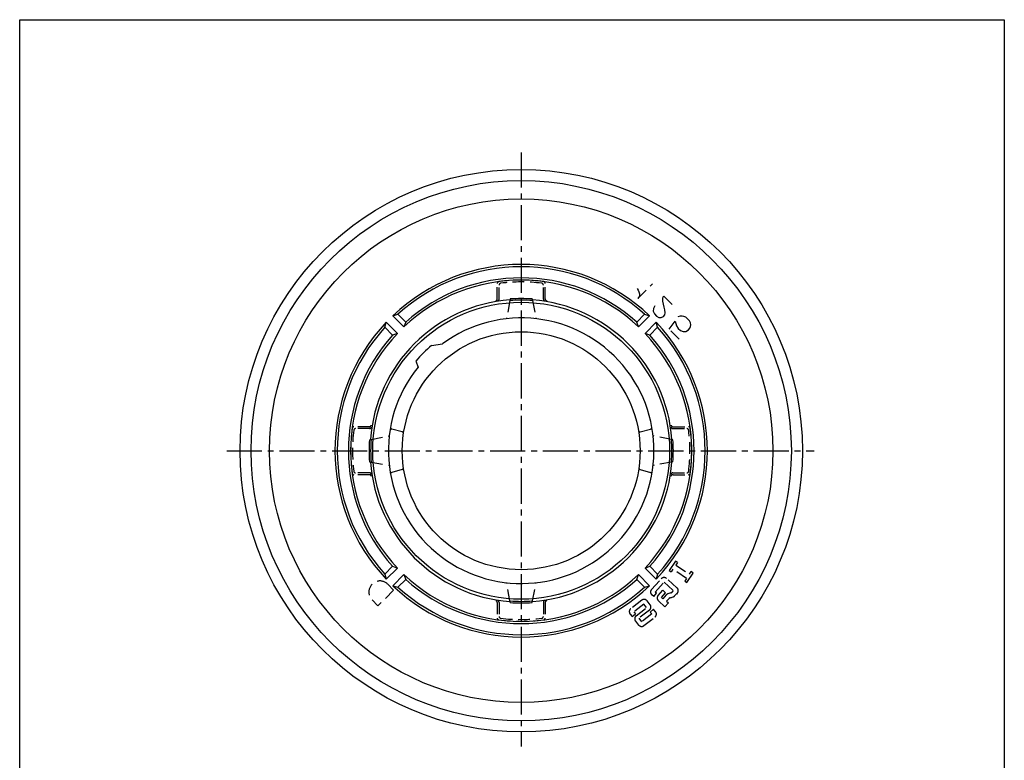
# Model space of a CAD drawing. Extents: x -1867 to -161, y 188 to 1338.
# Drawn here: x -695 to -161, y 526 to 928 of the extents above; entities that cross this region are included whole.
import ezdxf

# ---------------------------------------------------------------- set-up
doc = ezdxf.new("R2010")
doc.units = 0
doc.linetypes.add('CENTER2', pattern=[28.575, 19.05, -3.175, 3.175, -3.175])
doc.linetypes.add('HIDDEN', pattern=[9.525, 6.35, -3.175])
doc.layers.add('1', color=7, linetype='CONTINUOUS')

msp = doc.modelspace()

# ---------------------------------------------------------------- linework, layer by layer
at = {"layer": '1', "color": 7, "linetype": 'CONTINUOUS'}
for p, q in [((-694.9994, 927.7259), (-160.9994, 927.7259)), ((-694.9994, 187.7259), (-694.9994, 927.7259)), ((-160.9994, 927.7259), (-160.9994, 187.7259)), ((-428.9992, 776.2979), (-429.1576, 775.4482)), ((-416.9992, 776.2979), (-416.8408, 775.4482)), ((-496.98, 760.9261), (-496.1613, 763.6429)), ((-496.1613, 763.6429), (-490.1505, 757.6321)), ((-492.6258, 767.1784), (-489.9089, 767.9971)), ((-486.6149, 761.1676), (-492.6258, 767.1784)), ((-489.9089, 767.9971), (-485.6606, 763.7488)), ((-485.6606, 763.7488), (-486.6149, 761.1676)), ((-360.3378, 763.7488), (-356.0895, 767.9971)), ((-359.3835, 761.1676), (-360.3378, 763.7488)), ((-353.3727, 767.1784), (-359.3835, 761.1676)), ((-356.0895, 767.9971), (-353.3727, 767.1784)), ((-355.848, 757.6321), (-349.8371, 763.6429)), ((-349.0185, 760.9261), (-349.8371, 763.6429)), ((-492.7317, 756.6777), (-496.98, 760.9261)), ((-349.0185, 760.9261), (-353.2668, 756.6777)), ((-490.1505, 757.6321), (-492.7317, 756.6777)), ((-353.2668, 756.6777), (-355.848, 757.6321)), ((-471.6196, 751.122), (-465.7546, 751.9471)), ((-480.1049, 742.6367), (-478.8854, 739.4117)), ((-487.5746, 704.2516), (-493.1151, 705.7752)), ((-358.4238, 704.2516), (-352.8833, 705.7752)), ((-505.2808, 700.0164), (-504.4311, 700.1748)), ((-340.7177, 700.0164), (-341.5673, 700.1748)), ((-505.2808, 688.0164), (-504.4311, 687.8579)), ((-487.5746, 683.7811), (-493.1151, 682.2575)), ((-358.4238, 683.7811), (-352.8833, 682.2575)), ((-340.7177, 688.0164), (-341.5673, 687.8579)), ((-496.98, 627.1067), (-492.7317, 631.355)), ((-490.1505, 630.4006), (-496.1613, 624.3898)), ((-492.7317, 631.355), (-490.1505, 630.4006)), ((-355.848, 630.4006), (-353.2668, 631.355)), ((-349.8371, 624.3898), (-355.848, 630.4006)), ((-353.2668, 631.355), (-349.0185, 627.1067)), ((-496.98, 627.1067), (-496.1613, 624.3898)), ((-492.6258, 620.8543), (-486.6149, 626.8651)), ((-486.6149, 626.8651), (-485.6606, 624.2839)), ((-360.3378, 624.2839), (-359.3835, 626.8651)), ((-359.3835, 626.8651), (-353.3727, 620.8543)), ((-349.0185, 627.1067), (-349.8371, 624.3898)), ((-492.6258, 620.8543), (-489.9089, 620.0356)), ((-485.6606, 624.2839), (-489.9089, 620.0356)), ((-356.0895, 620.0356), (-360.3378, 624.2839)), ((-356.0895, 620.0356), (-353.3727, 620.8543)), ((-428.9992, 611.7348), (-429.1576, 612.5845)), ((-416.9992, 611.7348), (-416.8408, 612.5845))]:
    msp.add_line(p, q, dxfattribs=at)
at = {"layer": '1', "color": 7, "linetype": 'CENTER2'}
for p, q in [((-422.9992, 855.7511), (-422.9992, 533.5703)), ((-582.7129, 694.0164), (-264.1918, 694.0164))]:
    msp.add_line(p, q, dxfattribs=at)
at = {"layer": '1', "color": 7, "linetype": 'HIDDEN'}
for p, q in [((-435.9992, 776.3335), (-435.9992, 784.7261)), ((-434.9992, 776.2484), (-434.9992, 783.8454)), ((-410.9992, 776.2484), (-410.9992, 783.8454)), ((-409.9992, 776.3335), (-409.9992, 784.7261)), ((-360.1537, 781.991), (-359.6525, 781.1318)), ((-359.7599, 776.5853), (-351.8124, 784.5328)), ((-359.6525, 781.1318), (-359.2945, 780.2011)), ((-359.2945, 780.2011), (-358.9365, 779.1271)), ((-429.1576, 775.4482), (-430.9992, 765.5705)), ((-416.8408, 775.4482), (-414.9992, 765.5705)), ((-358.9365, 777.9099), (-359.7599, 776.5853)), ((-358.9365, 779.1271), (-358.9365, 777.9099)), ((-346.1868, 776.56), (-345.9643, 777.5453)), ((-346.1232, 775.098), (-346.1868, 776.56)), ((-345.8531, 773.5247), (-346.1232, 775.098)), ((-345.9643, 777.5453), (-345.6942, 777.8472)), ((-345.6942, 777.8472), (-339.4488, 771.6018)), ((-351.2562, 771.141), (-351.3993, 769.6631)), ((-351.3993, 769.6631), (-350.7477, 768.2487)), ((-350.5729, 772.5553), (-351.2562, 771.141)), ((-345.5035, 771.9356), (-345.8531, 773.5247)), ((-345.1697, 770.4894), (-345.5035, 771.9356)), ((-344.9314, 768.8208), (-345.1697, 770.4894)), ((-350.7477, 768.2487), (-349.683, 767.0568)), ((-349.683, 767.0568), (-348.3481, 766.2623)), ((-348.3481, 766.2623), (-347.0132, 766.1987)), ((-347.0132, 766.1987), (-345.8213, 766.7867)), ((-345.8213, 766.7867), (-345.138, 767.6289)), ((-345.138, 767.6289), (-344.9314, 768.8208)), ((-342.7273, 759.9137), (-339.4615, 764.2759)), ((-339.4615, 764.2759), (-338.7702, 761.6776)), ((-336.7441, 766.9934), (-338.1028, 766.6358)), ((-335.7191, 767.0172), (-336.7441, 766.9934)), ((-334.7179, 766.8742), (-335.7191, 767.0172)), ((-333.6929, 766.3736), (-334.7179, 766.8742)), ((-332.6679, 765.4439), (-333.6929, 766.3736)), ((-331.8097, 764.4904), (-332.6679, 765.4439)), ((-331.2615, 763.4178), (-331.8097, 764.4904)), ((-337.4115, 754.5979), (-342.7273, 759.9137)), ((-338.7702, 761.6776), (-337.8644, 760.2951)), ((-337.8644, 760.2951), (-336.5772, 759.1509)), ((-336.5772, 759.1509), (-335.2185, 758.6503)), ((-335.2185, 758.6503), (-333.6452, 758.7456)), ((-333.6452, 758.7456), (-332.1911, 759.6276)), ((-332.1911, 759.6276), (-331.5237, 760.3904)), ((-331.5237, 760.3904), (-331.1661, 761.3201)), ((-331.0946, 762.3451), (-331.2615, 763.4178)), ((-331.1661, 761.3201), (-331.0946, 762.3451)), ((-505.3164, 707.0164), (-513.7089, 707.0164)), ((-505.2313, 706.0164), (-512.8282, 706.0164)), ((-340.7671, 706.0164), (-333.1702, 706.0164)), ((-340.682, 707.0164), (-332.2895, 707.0164)), ((-504.4311, 700.1748), (-494.5534, 702.0164)), ((-341.5673, 700.1748), (-351.445, 702.0164)), ((-504.4311, 687.8579), (-494.5534, 686.0164)), ((-341.5673, 687.8579), (-351.445, 686.0164)), ((-505.3164, 681.0164), (-513.7089, 681.0164)), ((-505.2313, 682.0164), (-512.8282, 682.0164)), ((-340.7671, 682.0164), (-333.1702, 682.0164)), ((-340.682, 681.0164), (-332.2895, 681.0164)), ((-339.3581, 634.2308), (-342.8023, 629.1053)), ((-338.2181, 633.4567), (-339.3581, 634.2308)), ((-338.2181, 633.4567), (-339.1738, 632.0345)), ((-339.1738, 632.0345), (-331.7825, 627.0589)), ((-342.8023, 629.1053), (-341.661, 628.3467)), ((-340.7052, 629.7688), (-341.661, 628.3467)), ((-333.3153, 624.7776), (-340.7052, 629.7688)), ((-333.131, 622.5813), (-329.6868, 627.7069)), ((-331.7825, 627.0589), (-330.8268, 628.481)), ((-329.6868, 627.7069), (-330.8268, 628.481)), ((-492.1958, 618.4771), (-495.3483, 621.6297)), ((-429.1576, 612.5845), (-430.9992, 622.4622)), ((-416.8408, 612.5845), (-414.9992, 622.4622)), ((-352.3169, 618.7588), (-347.0512, 624.6182)), ((-350.3169, 617.4151), (-345.4887, 622.7588)), ((-345.4887, 622.7588), (-340.395, 618.1651)), ((-338.5356, 619.7276), (-344.145, 624.7744)), ((-333.3153, 624.7776), (-334.271, 623.3555)), ((-334.271, 623.3555), (-333.131, 622.5813)), ((-492.1958, 618.4771), (-500.6767, 609.9962)), ((-351.145, 614.9307), (-352.1762, 615.8526)), ((-351.145, 614.9307), (-349.5512, 616.7276)), ((-349.5512, 616.7276), (-350.3169, 617.4151)), ((-348.7544, 615.5401), (-346.2231, 618.3526)), ((-347.0044, 614.4307), (-344.7075, 616.9776)), ((-346.2387, 613.7432), (-347.0044, 614.4307)), ((-344.3325, 615.8369), (-346.2387, 613.7432)), ((-344.7075, 616.9776), (-346.2231, 618.3526)), ((-341.8637, 616.9463), (-343.4575, 616.4151)), ((-342.0981, 614.3369), (-340.5044, 614.8682)), ((-340.9731, 617.5244), (-340.395, 618.1651)), ((-339.6137, 615.4463), (-338.3794, 616.8213)), ((-338.3794, 616.8213), (-338.8325, 616.3057)), ((-500.6767, 609.9962), (-503.8292, 613.1488)), ((-435.9992, 611.6992), (-435.9992, 603.3067)), ((-434.9992, 611.7843), (-434.9992, 604.1874)), ((-410.9992, 611.7843), (-410.9992, 604.1874)), ((-409.9992, 611.6992), (-409.9992, 603.3067)), ((-357.6539, 613.0134), (-363.5998, 608.3681)), ((-356.4501, 610.9072), (-361.8528, 606.6859)), ((-360.649, 604.5797), (-354.967, 609.0136)), ((-354.967, 609.0136), (-356.4501, 610.9072)), ((-353.0734, 610.4968), (-354.7679, 612.6542)), ((-348.5981, 612.6338), (-345.0356, 609.4307)), ((-343.1919, 611.4619), (-345.0356, 609.4307)), ((-342.9731, 613.7588), (-344.2231, 612.3838)), ((-344.2231, 612.3838), (-343.1919, 611.4619)), ((-363.959, 605.4821), (-362.8984, 604.1162)), ((-362.8984, 604.1162), (-361.0049, 605.5994)), ((-361.8528, 606.6859), (-361.0049, 605.5994)), ((-353.4326, 607.6108), (-359.1133, 603.1612)), ((-352.2288, 605.5045), (-357.6315, 601.2832)), ((-356.4277, 599.177), (-350.4818, 603.8223)), ((-353.0598, 606.5768), (-351.1818, 608.0586)), ((-353.0598, 606.5768), (-352.2288, 605.5045)), ((-350.1226, 606.7083), (-351.1818, 608.0586)), ((-360.9926, 601.695), (-359.3124, 599.5207)), ((-357.6315, 601.2832), (-359.1133, 603.1612))]:
    msp.add_line(p, q, dxfattribs=at)
at = {"layer": '1', "color": 7, "linetype": 'CONTINUOUS'}
for radius in [152.5, 146.5, 136.5, 80.5, 64.5]:
    msp.add_circle((-422.9992, 694.0164), radius, dxfattribs=at)
for centre, radius, start, end in [((-422.9992, 694.0164), 100.9977, 46.418389, 133.581611), ((-422.9992, 694.0164), 99.75, 47.873173, 132.126827), ((-422.9992, 694.0164), 92.5, 46.548723, 133.451277), ((-422.9992, 694.0164), 93.75, 48.057225, 131.942775), ((-422.9992, 694.0164), 82, 94.262527, 175.737473), ((-422.9992, 694.0164), 81.6644, 85.675153, 94.324847), ((-422.9992, 694.0164), 82.5, 85.829352, 94.170648), ((-422.9992, 694.0164), 82, 4.262527, 85.737473), ((-422.9992, 694.0164), 100.9977, 136.418389, -136.418389), ((-422.9992, 694.0164), 72, 140.913613, 126.428903), ((-422.9992, 694.0164), 100.9977, -43.581611, 43.581611), ((-422.9992, 694.0164), 99.75, 137.873173, -137.873173), ((-422.9992, 694.0164), 99.75, -42.126827, 42.126827), ((-422.9992, 694.0164), 93.75, 138.057225, -138.057225), ((-422.9992, 694.0164), 92.5, 136.548723, -136.548723), ((-422.9992, 694.0164), 92.5, -43.451277, 43.451277), ((-422.9992, 694.0164), 93.75, -41.942775, 41.942775), ((-422.9992, 694.0164), 75, 130.411434, 139.588566), ((-492.85, 706.7394), 1, 169.676985, -105.375971), ((-353.1485, 706.7394), 1, -74.624029, 10.323015), ((-422.9992, 694.0164), 82.5, 175.829352, -175.829352), ((-422.9992, 694.0164), 81.6644, 175.675153, -175.675153), ((-487.8398, 703.2874), 1, -8.137086, 74.624029), ((-358.1587, 703.2874), 1, 105.375971, -171.862914), ((-422.9992, 694.0164), 81.6644, -4.324847, 4.324847), ((-422.9992, 694.0164), 82.5, -4.170648, 4.170648), ((-422.9992, 694.0164), 82, -175.737473, -94.262527), ((-487.8398, 684.7454), 1, -74.624029, 8.137086), ((-422.9992, 694.0164), 82, -85.737473, -4.262527), ((-358.1587, 684.7454), 1, 171.862914, -105.375971), ((-492.85, 681.2933), 1, 105.375971, -169.676985), ((-353.1485, 681.2933), 1, -10.323015, 74.624029), ((-422.9992, 694.0164), 92.5, -133.451277, -46.548723), ((-422.9992, 694.0164), 100.9977, -133.581611, -46.418389), ((-422.9992, 694.0164), 99.75, -132.126827, -47.873173), ((-422.9992, 694.0164), 93.75, -131.942775, -48.057225), ((-422.9992, 694.0164), 81.6644, -94.324847, -85.675153), ((-422.9992, 694.0164), 82.5, -94.170648, -85.829352)]:
    msp.add_arc(centre, radius, start, end, dxfattribs=at)
at = {"layer": '1', "color": 7, "linetype": 'HIDDEN'}
for centre, radius, start, end in [((-434.9992, 784.7261), 1, 97.535909, 180), ((-422.9992, 694.0164), 92.5, 82.464091, 97.535909), ((-422.9992, 694.0164), 91.5, 83.018609, 96.981391), ((-410.9992, 784.7261), 1, 0, 82.464091), ((-433.9992, 783.8454), 1, 96.981391, 180), ((-411.9992, 783.8454), 1, 0, 83.018609), ((-436.9992, 776.3335), 1, -80.347842, 0), ((-435.9992, 776.2484), 1, -81.016507, 0), ((-409.9992, 776.2484), 1, 180, -98.983493), ((-408.9992, 776.3335), 1, 180, -99.652158), ((-422.9992, 694.0164), 92.5, 172.464091, -172.464091), ((-513.7089, 706.0164), 1, 90, 172.464091), ((-422.9992, 694.0164), 91.5, 173.018609, -173.018609), ((-512.8282, 705.0164), 1, 90, 173.018609), ((-505.3164, 708.0164), 1, -90, -9.652158), ((-505.2313, 707.0164), 1, -90, -8.983493), ((-340.7671, 707.0164), 1, -171.016507, -90), ((-340.682, 708.0164), 1, -170.347842, -90), ((-333.1702, 705.0164), 1, 6.981391, 90), ((-332.2895, 706.0164), 1, 7.535909, 90), ((-422.9992, 694.0164), 91.5, -6.981391, 6.981391), ((-422.9992, 694.0164), 92.5, -7.535909, 7.535909), ((-513.7089, 682.0164), 1, -172.464091, -90), ((-512.8282, 683.0164), 1, -173.018609, -90), ((-505.3164, 680.0164), 1, 9.652158, 90), ((-505.2313, 681.0164), 1, 8.983493, 90), ((-340.7671, 681.0164), 1, 90, 171.016507), ((-340.682, 680.0164), 1, 90, 170.347842), ((-333.1702, 683.0164), 1, -90, -6.981391), ((-332.2895, 682.0164), 1, -90, -7.535909), ((-345.52, 623.2432), 2.0581, 48.077455, 138.077455), ((-499.611, 617.4046), 6.0018, 44.74667, -134.746264), ((-339.9106, 618.1963), 2.0581, -41.922545, 48.077455), ((-350.8012, 617.3838), 2.0581, 137.785166, -131.922545), ((-347.2231, 614.1651), 2.0581, 138.077455, -131.922545), ((-342.8012, 614.4619), 2.0581, 108.572349, 138.077455), ((-341.4419, 612.3838), 2.0581, 108.572349, 138.077455), ((-342.5044, 618.8994), 2.0581, -71.84051, -41.922545), ((-341.145, 616.8213), 2.0581, -71.84051, -41.922545), ((-436.9992, 611.6992), 1, 0, 80.347842), ((-435.9992, 611.7843), 1, 0, 81.016507), ((-409.9992, 611.7843), 1, 98.983493, 180), ((-408.9992, 611.6992), 1, 99.652158, 180), ((-356.382, 611.3837), 2.0581, 38.20657, 127.969404), ((-354.7031, 609.2249), 2.0581, -51.79343, 37.969404), ((-433.9992, 604.1874), 1, 180, -96.981391), ((-411.9992, 604.1874), 1, -83.018609, 0), ((-362.3279, 606.7384), 2.0581, 127.969404, -142.395407), ((-359.3785, 602.9655), 2.0581, 128.20657, -141.79343), ((-351.7368, 605.4378), 2.0581, -52.159596, 38.20657), ((-434.9992, 603.3067), 1, 180, -97.535909), ((-422.9992, 694.0164), 92.5, -97.535909, -82.464091), ((-422.9992, 694.0164), 91.5, -96.981391, -83.018609), ((-410.9992, 603.3067), 1, -82.464091, 0), ((-357.6826, 600.7925), 2.0581, -142.030596, -52.159596)]:
    msp.add_arc(centre, radius, start, end, dxfattribs=at)

doc.saveas('drawing.dxf')
